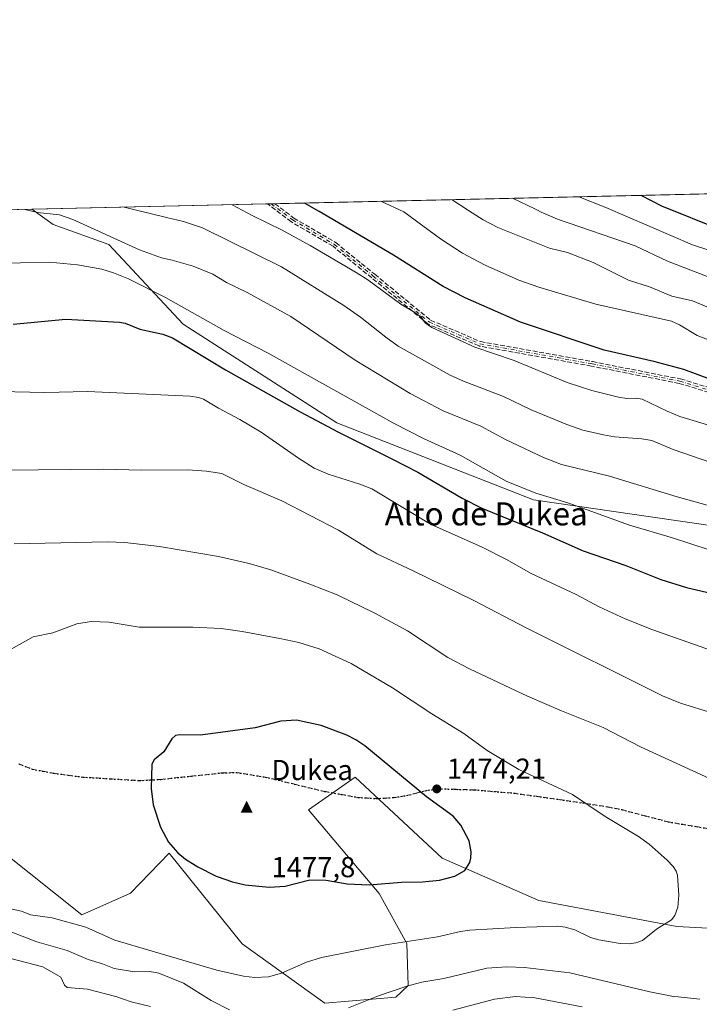
# Model space of a CAD drawing. Units: metres. Extents: x 654632 to 658084, y 4755622 to 4758013.
# Drawn here: x 655140 to 655376, y 4757671 to 4758013 of the extents above; entities that cross this region are included whole.
import ezdxf
from ezdxf.enums import TextEntityAlignment as Align

# ---------------------------------------------------------------- set-up
doc = ezdxf.new("R2010")
doc.units = ezdxf.units.M
doc.header["$MEASUREMENT"] = 0
for name, pattern in [('DGN Style 3', [2.307223458686699, 1.648016756204785, -0.6592067024819142]), ('DGN Style 4', [2.6384748266838614, 1.318413404963828, -0.6592067024819142, 0.001648016756204785, -0.6592067024819142]), ('DGN Style 5', [1.1536117293433497, 0.4944050268614355, -0.6592067024819142])]:
    doc.linetypes.add(name, pattern=pattern)
for name, color, linetype, lineweight in [('Arbolado forestal CxS', 92, 'Continuous', 0), ('Camino eje', 30, 'DGN Style 4', 13), ('Cima', 7, 'Continuous', 0), ('Comarca CxS', 21, 'Continuous', 0), ('Comunidad Autónoma CxS', 142, 'Continuous', 0), ('Cota de cima', 7, 'Continuous', 0), ('Curva de nivel maestra', 30, 'Continuous', 30), ('Curva de nivel normal', 30, 'Continuous', 0), ('Espacio natural protegido CxS', 121, 'Continuous', 0), ('Municipio CxS', 4, 'Continuous', 0), ('Nombre de cima', 7, 'Continuous', 0), ('Pastizal CxS', 92, 'Continuous', 0), ('Provincia CxS', 1, 'Continuous', 0), ('Punto de cota en terreno', 7, 'Continuous', 0), ('Roquedo CxS', 135, 'Continuous', 0), ('Ruta', 7, 'DGN Style 5', 30), ('Rótulo de punto de cota en terreno', 7, 'Continuous', 0), ('Senda', 7, 'DGN Style 3', 0), ('Texto cartográfico', 7, 'Continuous', 0)]:
    doc.layers.add(name, color=color, linetype=linetype, lineweight=lineweight)
doc.styles.add('Style-Arial', font='txt')

# ---------------------------------------------------------------- blocks, each defined once
blk = doc.blocks.new('*U7')
at = {"layer": 'Arbolado forestal CxS', "color": 92, "linetype": 'Continuous', "lineweight": 0}
blk.add_polyline3d([(655396.1564999997, 4757834.873500001, 1440.788100000005), (655318.8444999997, 4757846.088099999, 1445.559500000003), (655250.5053000003, 4757872.875499999, 1448.418300000005), (655197.1489000004, 4757907.1897, 1446.721600000005), (655171.3608999997, 4757934.8639, 1440.865900000004), (655152.0434999998, 4757941.798900001, 1440.582899999994), (655144.6092999997, 4757947.0713, 1439.091799999995), (655992.6359000001, 4757966.422800001, 1382.8753)], dxfattribs=at)
blk = doc.blocks.new('*U8')
at = {"layer": 'Pastizal CxS', "color": 92, "linetype": 'Continuous', "lineweight": 0}
for points in [[(654631.8300000001, 4757935.369999999, 1420.154399999999), (655144.6092999997, 4757947.0713, 1439.091799999995), (655152.0434999998, 4757941.798900001, 1440.582899999994), (655171.3608999997, 4757934.8639, 1440.865900000004), (655197.1489000004, 4757907.1897, 1446.721600000005), (655250.5053000003, 4757872.875499999, 1448.418300000005), (655318.8444999997, 4757846.088099999, 1445.559500000003), (655396.1564999997, 4757834.873500001, 1440.788100000005)], [(655680.3870999999, 4757690.618100001, 1447.968500000003), (655582.5403000005, 4757689.6601, 1453.907300000006), (655565.1956000002, 4757694.759299999, 1455.609899999996), (655540.8683000002, 4757699.6085, 1457.647299999997), (655447.0131000001, 4757693.7093, 1464.304199999999), (655368.6838999996, 4757697.8981, 1469.473100000003), (655320.6860999997, 4757706.9845, 1473.213900000002), (655287.1048999998, 4757721.669700001, 1475.300399999993), (655256.8531, 4757749.819700001, 1476.203500000003), (655240.7374, 4757738.441099999, 1476.992299999998), (655265.3004000002, 4757709.4509, 1474.048999999999), (655274.8287000004, 4757691.999100001, 1469.770199999999), (655275.3554999996, 4757677.4023, 1465.383700000006), (655271.0494999997, 4757673.4343, 1464.565000000002), (655246.3391000006, 4757671.2805, 1467.046499999997), (655217.6299000002, 4757691.8597, 1471.996799999994), (655192.3410999998, 4757723.364499999, 1474.324299999993), (655178.8570999998, 4757709.536900001, 1472.506899999993), (655161.9703000003, 4757701.9431, 1470.473400000003), (655134.4851000002, 4757723.837099999, 1471.397599999997)]]:
    blk.add_polyline3d(points, dxfattribs=at)
blk = doc.blocks.new('5CIMA')
at = {"layer": 'Pastizal CxS', "color": 51, "linetype": 'Continuous', "lineweight": 0}
blk.add_solid([(-0.2046930268283468, -0.1364620178855643), (-1.818989403545857e-16, 0.2729240357711289), (0.204693026828347, -0.1364620178855646)], dxfattribs=at)
blk = doc.blocks.new('5PATER')
at = {"layer": 'Punto de cota en terreno', "linetype": 'Continuous', "lineweight": 0}
h = blk.add_hatch(color=51, dxfattribs=at)
edge = h.paths.add_edge_path()
edge.add_ellipse((0, 0), major_axis=(-0.1095731443231308, -0.1110710700762829), ratio=0.9994222409660322, start_angle=0, end_angle=360)

msp = doc.modelspace()

# ---------------------------------------------------------------- linework, layer by layer
at = {"layer": 'Arbolado forestal CxS', "color": 92, "linetype": 'Continuous', "lineweight": 0, "extrusion": (0.2010951464044358, 0.00458892520763129, 0.9795609648500789), "elevation": 154994.6692174095, "flags": 128}
msp.add_lwpolyline([(4741762.440581328, -747710.796141686), (4741762.440581328, -747871.5930705345)], dxfattribs=at)
at = {"layer": 'Arbolado forestal CxS', "color": 92, "linetype": 'Continuous', "lineweight": 0, "extrusion": (0.1461394296132283, 0.003334920021921334, 0.9892583815266706), "elevation": 113033.4660935399, "flags": 128}
msp.add_lwpolyline([(4741762.09475157, -755110.9426384874), (4741762.09475157, -755193.7283063332)], dxfattribs=at)
at = {"layer": 'Arbolado forestal CxS', "color": 92, "linetype": 'Continuous', "lineweight": 0, "extrusion": (0.157508906430967, 0.003585588595018866, 0.9875110571276395), "elevation": 121673.2232747365, "flags": 128}
msp.add_lwpolyline([(4741804.651676067, -753582.2231411048), (4741804.651676067, -753583.5268565869)], dxfattribs=at)
at = {"layer": 'Arbolado forestal CxS', "color": 92, "linetype": 'Continuous', "lineweight": 0, "extrusion": (0.1636183569902917, 0.003738830790301144, 0.9865166265198569), "elevation": 126404.0046561882, "flags": 128}
msp.add_lwpolyline([(4741738.585539309, -753220.4683112538), (4741738.585539309, -753221.7728365201)], dxfattribs=at)
at = {"layer": 'Arbolado forestal CxS', "color": 92, "linetype": 'Continuous', "lineweight": 0}
msp.add_polyline3d([(655144.6091, 4757947.0714, 1439.091799999995), (655152.0434999998, 4757941.798900001, 1440.582899999994), (655171.3608999997, 4757934.8639, 1440.865900000004), (655197.1489000004, 4757907.1897, 1446.721600000005), (655250.5053000003, 4757872.875499999, 1448.418300000005), (655318.8444999997, 4757846.088099999, 1445.559500000003), (655396.1564999997, 4757834.873500001, 1440.788100000005)], dxfattribs=at)
at = {"layer": 'Camino eje', "color": 30, "linetype": 'DGN Style 4', "lineweight": 13}
msp.add_polyline3d([(655227.7714999998, 4757948.969000001, 1430.522200000007), (655235.1801000005, 4757943.360099999, 1430.854600000006), (655249.6801000005, 4757934.860099999, 1434.5717), (655263.1801000005, 4757923.860099999, 1432.919999999998), (655282.6801000005, 4757907.860099999, 1436.211899999995), (655300.1801000005, 4757900.360099999, 1433.060299999997), (655339.1801000005, 4757893.360099999, 1429.604399999997), (655369.6801000005, 4757887.360099999, 1429.540800000002), (655391.1801000005, 4757880.860099999, 1430.526500000007), (655427.1801000005, 4757864.360099999, 1432.929600000003)], dxfattribs=at)
at = {"layer": 'Comarca CxS', "color": 21, "linetype": 'Continuous', "lineweight": 0, "flags": 128}
msp.add_lwpolyline([(656848.7635000009, 4755671.399700001), (654684.1100011808, 4755622.019982424), (654645.1794000004, 4757344.670899999), (654631.8300011798, 4757935.369982404), (658030.2500012071, 4758012.919982401), (658081.2254000006, 4755805.021600001), (658083.6600012068, 4755699.569982426), (657762.4175999997, 4755692.241900002), (657184.4269999993, 4755679.056800001), (657077.012600001, 4755676.606500001)], close=True, dxfattribs=at)
at = {"layer": 'Comunidad Autónoma CxS', "color": 142, "linetype": 'Continuous', "lineweight": 0, "flags": 128}
msp.add_lwpolyline([(656848.7635000009, 4755671.399700001), (654684.1100011808, 4755622.019982424), (654645.1794000004, 4757344.670899999), (654631.8300011798, 4757935.369982404), (658030.2500012071, 4758012.919982401), (658081.2254000006, 4755805.021600001), (658083.6600012068, 4755699.569982426), (657762.4175999997, 4755692.241900002), (657184.4269999993, 4755679.056800001), (657077.012600001, 4755676.606500001)], close=True, dxfattribs=at)
at = {"layer": 'Curva de nivel maestra', "color": 30, "linetype": 'Continuous', "lineweight": 30, "flags": 128}
for points, elevation in [([(655661.9199999999, 4757879.130100001), (655658.7699999996, 4757879.9901), (655655.7000000002, 4757880.870100001), (655652.0899999999, 4757881.920100001), (655650.5800000001, 4757882.3301), (655627.3600000005, 4757888.030099999), (655615.2300000006, 4757889.470100001), (655591.0499999998, 4757893.860099999), (655561.0899999999, 4757900.2301), (655525.7400000002, 4757910.590100001), (655512.7599999999, 4757913.870100001), (655490.1699999999, 4757917.2601), (655471.4699999997, 4757918.9101), (655459.6100000005, 4757920.4001), (655451.54, 4757921.8101), (655441.5099999999, 4757924.030099999), (655431.3499999996, 4757927.2301), (655427.2699999996, 4757926.9901), (655424.9199999999, 4757927.2401), (655419.0300000003, 4757928.7301), (655395.3799999999, 4757936.5001), (655384.2000000002, 4757939.770099999), (655363.3799999999, 4757948.1801), (655356.2295000004, 4757951.900400001)], 1400), ([(655395.0199999996, 4757882.470100001), (655371.0700000003, 4757891.4101), (655360.6299999999, 4757894.200099999), (655343.4199999999, 4757898.0801), (655314.29, 4757907.860099999), (655295.0899999999, 4757916.340100001), (655287.4500000002, 4757920.270099999), (655270.1699999999, 4757931.130100001), (655245.8499999996, 4757945.5001), (655244.4299999997, 4757946.300100001), (655239.3300000001, 4757949.2301), (655239.3250000002, 4757949.2327)], 1425), ([(655138.0599999997, 4757907.200099999), (655156.3700000001, 4757908.9301), (655175.0599999997, 4757907.9001), (655177.0300000003, 4757907.470100001), (655182.0999999996, 4757905.470100001), (655190.0999999996, 4757903.670100001), (655193.4900000002, 4757902.360099999), (655211.9100000003, 4757891.3201), (655237.7800000003, 4757876.7501), (655251.0800000001, 4757869.670100001), (655269.6100000005, 4757860.420100001)], 1450), ([(655269.6100000005, 4757860.420100001), (655278.6600000003, 4757855.7601), (655294.0599999997, 4757846.770099999), (655300.9600000001, 4757843.200099999), (655322.0300000003, 4757834.710100001), (655336.0599999997, 4757828.4301), (655350.9199999999, 4757823.350099999), (655363.0700000003, 4757818.4101), (655371.9600000001, 4757815.7301), (655384.4400000004, 4757812.7501)], 1450), ([(655227.04, 4757711.5701), (655232.5899999999, 4757711.920100001), (655241.1500000004, 4757714.1801), (655246.8799999999, 4757714.0001), (655254.1100000005, 4757712.7501), (655261.7599999999, 4757712.4101), (655273.04, 4757713.370100001), (655280.3200000003, 4757713.4001), (655286.1600000003, 4757713.9901), (655291.5800000001, 4757715.380100001), (655295.0300000003, 4757717.350099999), (655296.75, 4757720.1801), (655297.1399999997, 4757721.670100001), (655297.2100000001, 4757723.880100001), (655296.5499999998, 4757727.710100001), (655293.5700000003, 4757733.1601), (655290.9800000006, 4757736.3101), (655281.6399999997, 4757743.0101), (655260.29, 4757760.640100001), (655257.1799999997, 4757762.7501), (655253.9699999997, 4757764.360099999), (655245.1500000004, 4757767.770099999), (655236.5700000003, 4757769.610099999), (655231.0800000001, 4757769.2501), (655222.1600000003, 4757766.9801), (655203.2000000002, 4757764.340100001), (655195.9600000001, 4757764.540100001), (655194.5499999998, 4757764.3301), (655193.2400000002, 4757763.090100001), (655190.4500000002, 4757758.6501), (655187.0499999998, 4757755.840100001), (655186.3099999997, 4757754.370100001), (655186.0499999998, 4757745.850099999), (655186.75, 4757740.210100001), (655189.2999999998, 4757732.4101), (655192.0599999997, 4757727.280099999), (655195.3499999996, 4757723.520099999), (655197.9400000004, 4757721.290100001), (655202.2999999998, 4757718.630100001), (655208.6500000004, 4757715.370100001), (655214.29, 4757713.5001), (655218.7100000001, 4757712.440099999), (655227.04, 4757711.5701)], 1475)]:
    msp.add_lwpolyline(points, dxfattribs=dict(at, elevation=elevation))
at = {"layer": 'Curva de nivel normal', "color": 30, "linetype": 'Continuous', "lineweight": 0, "flags": 128}
for points, elevation in [([(655214.2109000003, 4757948.659499999), (655221.1600000003, 4757944.939999999), (655231.5800000001, 4757939.76), (655241.29, 4757934.449999999), (655257.2800000003, 4757925.16), (655261.3499999996, 4757922.51), (655272.75, 4757914.119999999), (655277.6699999999, 4757911.220000001), (655279.7800000003, 4757909.58), (655281.1799999997, 4757907.619999999), (655283.54, 4757905.970000001), (655298.4400000004, 4757899.199999999), (655312.0899999999, 4757894.51), (655330.5800000001, 4757886.91), (655339.1200000001, 4757884.100000001), (655348.4299999997, 4757881.82), (655351.2800000003, 4757881.300000001), (655354.4199999999, 4757881.5), (655356.5599999997, 4757881.130000001), (655365.2599999999, 4757876.91), (655369.7199999997, 4757875.140000001), (655381.6399999997, 4757871.480000001)], 1430), ([(655385.2999999998, 4757899.52), (655375.7300000006, 4757903.199999999), (655369.5300000003, 4757906.960000001), (655366.75, 4757908.180000001), (655340.5, 4757914.140000001), (655320.7599999999, 4757919.980000001), (655313.79, 4757922.449999999), (655302.0999999996, 4757927.630000001), (655294.2300000006, 4757931.850000001), (655286.5899999999, 4757936.82), (655273.8200000003, 4757946.140000001), (655265.8542999999, 4757949.838099999)], 1420), ([(655380.4900000002, 4757912.600000001), (655374.1299999999, 4757915.25), (655366.9199999999, 4757916.890000001), (655359.0999999996, 4757920.140000001), (655351.8399999999, 4757922.449999999), (655339.5599999997, 4757928.609999999), (655330.6100000005, 4757932.07), (655324.3700000001, 4757933.609999999), (655306.4400000004, 4757940.779999999), (655301.3300000001, 4757943.369999999), (655296.2400000002, 4757946.65), (655290.6200000001, 4757950.4), (655290.6155000003, 4757950.403100001)], 1415), ([(655379.5, 4757923.57), (655365.3700000001, 4757928.99), (655354.1699999999, 4757934.42), (655327.2199999997, 4757943.58), (655321.5599999997, 4757946.039999999), (655319.9900000002, 4757946.84), (655319.3399999999, 4757947.180000001), (655311.5705000004, 4757950.879699999), (655311.5679000001, 4757950.881200001)], 1410), ([(655334.5886000004, 4757951.4066), (655344.0099999999, 4757947.74), (655374.1100000005, 4757934.66), (655379.4500000002, 4757932.930000001), (655394.4400000004, 4757926.77), (655405.8700000001, 4757922.550000001), (655431.4199999999, 4757916.09), (655449.3499999996, 4757911), (655463.4600000001, 4757907.230000001), (655474.4400000004, 4757906.930000001), (655492.5199999996, 4757905.550000001), (655500.4600000001, 4757904.52), (655511.4699999997, 4757902.58), (655523.9900000002, 4757899.82), (655532.5599999997, 4757897.57), (655566.1500000004, 4757887.680000001), (655573.9100000003, 4757885.74), (655594.7999999998, 4757881.880000001), (655629.1799999997, 4757878.189999999), (655644.5700000003, 4757874.140000001), (655654.7599999999, 4757870.609999999), (655661.8300000001, 4757868.550000001)], 1405), ([(655387.5300000003, 4757841.939999999), (655368.7400000002, 4757847.17), (655345.2100000001, 4757854.310000001), (655328.6200000001, 4757858.430000001), (655322.3600000005, 4757860.789999999), (655309.1699999999, 4757867.100000001), (655300.6100000005, 4757871.77), (655287.5199999996, 4757877.050000001), (655276.0199999996, 4757883.09), (655256.8899999997, 4757894.680000001), (655234.5199999996, 4757909.77), (655219.4199999999, 4757918.100000001), (655212.2199999997, 4757921.680000001), (655207.4800000006, 4757924.57), (655200.6900000004, 4757927.26), (655193.2999999998, 4757929.430000001), (655189.6100000005, 4757930.16), (655181.9400000004, 4757932.930000001), (655158.7999999998, 4757943.51), (655154.2599999999, 4757945.100000001), (655146.5800000001, 4757945.890000001), (655142.2038000004, 4757947.0164)], 1440), ([(655176.7100999998, 4757947.803900001), (655176.7199999997, 4757947.800000001), (655191.4100000003, 4757944.26), (655197.3099999997, 4757942.869999999), (655203.8399999999, 4757940.600000001), (655231.29, 4757927.08), (655253, 4757913.59), (655258.7400000002, 4757909.58), (655267.5199999996, 4757902.600000001), (655271.9000000004, 4757899.52), (655289.9000000004, 4757889.430000001), (655294.5300000003, 4757887.380000001), (655308.4900000002, 4757882.07), (655318.0999999996, 4757877.390000001), (655330.4100000003, 4757872.26), (655336.0499999998, 4757870.359999999), (655343.2199999997, 4757868.77), (655346.9900000002, 4757868.02), (655356.4699999997, 4757867.350000001), (655359.9600000001, 4757866.699999999), (655367.4100000003, 4757863.630000001), (655380.4500000002, 4757859.119999999)], 1435), ([(655150.6900000004, 4757928.74), (655130.5099999999, 4757928.230000001)], 1445), ([(655386.2699999996, 4757826.67), (655367.1900000004, 4757832.970000001), (655352.2100000001, 4757837.359999999), (655330.8200000003, 4757845.07), (655319.6900000004, 4757848.42), (655309.3200000003, 4757852.619999999), (655293.4400000004, 4757861.65), (655280.9299999997, 4757867.27), (655270.5099999999, 4757872.600000001), (655226.6900000004, 4757897.100000001), (655211.3600000005, 4757904.930000001), (655191.0199999996, 4757916.390000001), (655178.2100000001, 4757922.91), (655172.9400000004, 4757925.029999999), (655168.8700000001, 4757926.25), (655160.4600000001, 4757927.82), (655150.6900000004, 4757928.74)], 1445), ([(655133.3899999997, 4757883.730000001), (655149.0899999999, 4757883.42), (655163.9800000006, 4757883.800000001), (655199.5599999997, 4757882.180000001), (655202.5199999996, 4757881.730000001), (655204.2400000002, 4757881.07), (655209.4100000003, 4757877.960000001), (655216.7999999998, 4757874.09), (655224.2599999999, 4757869.67), (655237.2300000006, 4757860.560000001), (655242.6600000003, 4757857.189999999), (655247.5099999999, 4757855), (655258.54, 4757851.58), (655262.6500000004, 4757849.939999999), (655283.04, 4757837.74), (655301.0700000003, 4757829.66), (655309.5099999999, 4757825.369999999), (655318.0099999999, 4757820.539999999), (655333.6200000001, 4757813.300000001), (655341.6799999997, 4757808.99), (655350.6799999997, 4757804.82), (655360.3600000005, 4757801.029999999), (655388.5700000003, 4757791.07)], 1455), ([(655169.5, 4757856.77), (655135.4500000002, 4757856.390000001)], 1460), ([(655381.1399999997, 4757772.029999999), (655369.8899999997, 4757775.550000001), (655363.6900000004, 4757778.07), (655316.3300000001, 4757801.680000001), (655298.1600000003, 4757811.180000001), (655276.7800000003, 4757821.640000001), (655264.4000000004, 4757827.33), (655251.1600000003, 4757835.619999999), (655231.4100000003, 4757845.75), (655218.2800000003, 4757851.5), (655210.6500000004, 4757855.289999999), (655205.2599999999, 4757856.15), (655198.7999999998, 4757856.57), (655182.7300000006, 4757856.41), (655169.5, 4757856.77)], 1460), ([(655170.8300000001, 4757831.560000001), (655138.4100000003, 4757830.83)], 1465), ([(655384.0999999996, 4757747.52), (655356.0700000003, 4757760.34), (655343, 4757767.07), (655328.54, 4757772.800000001), (655316.8099999997, 4757777.939999999), (655296.5999999996, 4757787.449999999), (655289.1100000005, 4757791.359999999), (655275.1100000005, 4757800.680000001), (655263.7100000001, 4757806.77), (655250.6200000001, 4757813.09), (655241.2000000002, 4757816.9), (655227.6699999999, 4757821.83), (655220.1299999999, 4757824.01), (655209.4199999999, 4757826.5), (655188.9299999997, 4757829.890000001), (655176.9500000002, 4757831.300000001), (655170.8300000001, 4757831.560000001)], 1465), ([(655165.1900000004, 4757803.930000001), (655160.1900000004, 4757803.07), (655151.9000000004, 4757799.970000001), (655145.0599999997, 4757798.57), (655137.4000000004, 4757794.289999999)], 1470), ([(655137.7599999999, 4757703.970000001), (655141.0300000003, 4757703.279999999), (655144.1399999997, 4757701.980000001), (655151.6500000004, 4757700.980000001), (655163.3799999999, 4757697.689999999), (655173.4400000004, 4757693.189999999), (655208.9100000003, 4757682.74), (655218.1399999997, 4757680.699999999), (655222.0899999999, 4757680.220000001), (655226.7999999998, 4757680.5), (655231.29, 4757681.67), (655240.0199999996, 4757685.529999999), (655245.2100000001, 4757687.119999999), (655267.4600000001, 4757691.600000001), (655285.4900000002, 4757694.289999999), (655293.5, 4757696.16), (655296.75, 4757696.630000001), (655312.75, 4757697.640000001), (655327.2999999998, 4757698.09), (655329.8899999997, 4757697.720000001), (655333.2400000002, 4757696.77), (655338.6699999999, 4757694.15), (655341.5199999996, 4757693.34), (655349.0099999999, 4757692.060000001), (655352.0999999996, 4757691.939999999), (655354.3899999997, 4757692.210000001), (655356.7400000002, 4757693.119999999), (655361.6200000001, 4757696.949999999), (655366.7699999996, 4757700.26), (655367.9600000001, 4757701.74), (655368.9600000001, 4757704.609999999), (655369.3899999997, 4757708.869999999), (655368.8600000005, 4757715.82), (655368.4299999997, 4757717.180000001), (655367.4000000004, 4757718.75), (655365.29, 4757721), (655359.0599999997, 4757726.49), (655355.3700000001, 4757729.220000001), (655343.7199999997, 4757736.130000001), (655332.4400000004, 4757743.730000001), (655313.7300000006, 4757752.5), (655302.7699999996, 4757759.119999999), (655294.5999999996, 4757764.930000001), (655283.5599999997, 4757771.76), (655269.9100000003, 4757780.82), (655255.5599999997, 4757789.32), (655244.4400000004, 4757794.369999999), (655237.3799999999, 4757796.529999999), (655230.7000000002, 4757798), (655217.7100000001, 4757800.439999999), (655210.3099999997, 4757801.430000001), (655200.5700000003, 4757801.949999999), (655181.9299999997, 4757801.930000001), (655171.4900000002, 4757803.65), (655165.1900000004, 4757803.930000001)], 1470), ([(655132.4800000006, 4757697.960000001), (655146.3600000005, 4757692.609999999), (655156.8200000003, 4757689.560000001), (655164.1600000003, 4757686.42), (655169.1399999997, 4757684.970000001), (655173.2000000002, 4757683.289999999), (655180.3099999997, 4757682.189999999), (655185.6299999999, 4757682.300000001), (655188.7100000001, 4757681.710000001), (655197.2599999999, 4757678.279999999), (655206.8799999999, 4757672.230000001), (655213.2199999997, 4757668.960000001)], 1465), ([(655137.29, 4757686.84), (655148.4600000001, 4757683.91), (655154.7100000001, 4757680.289999999), (655155.9100000003, 4757677.58), (655156.8499999996, 4757676.789999999), (655163.9800000006, 4757676.109999999), (655173.8300000001, 4757673.66), (655179.0999999996, 4757671.800000001), (655185.7999999998, 4757670.199999999)], 1460), ([(655254.5700000003, 4757669.720000001), (655264.9699999997, 4757673.850000001), (655274.8799999999, 4757677.180000001), (655280.0499999998, 4757678.59), (655287.7100000001, 4757679.83), (655302.6900000004, 4757683.470000001), (655309.5499999998, 4757683.869999999), (655315.6900000004, 4757683.67), (655331.4400000004, 4757681.84), (655359.2300000006, 4757675.25), (655366.9600000001, 4757673.76), (655376.5800000001, 4757672.67)], 1465), ([(655290.8200000003, 4757668.880000001), (655305.3099999997, 4757672.710000001), (655312.5599999997, 4757673.600000001), (655319.3300000001, 4757673.15), (655335.7999999998, 4757670.01)], 1460)]:
    msp.add_lwpolyline(points, dxfattribs=dict(at, elevation=elevation))
at = {"layer": 'Espacio natural protegido CxS', "color": 121, "linetype": 'Continuous', "lineweight": 0, "flags": 128}
msp.add_lwpolyline([(654645.1794000004, 4757344.670899999), (654631.8300011798, 4757935.369982404), (658030.2500012071, 4758012.919982401)], dxfattribs=at)
msp.add_lwpolyline([(654645.1794000004, 4757344.670899999), (654631.8300011798, 4757935.369982404), (658030.2500012071, 4758012.919982401)], dxfattribs=at)
at = {"layer": 'Municipio CxS', "color": 4, "linetype": 'Continuous', "lineweight": 0, "flags": 128}
msp.add_lwpolyline([(656848.7635000009, 4755671.399700001), (654684.1100011808, 4755622.019982424), (654645.1794000004, 4757344.670899999), (654631.8300011798, 4757935.369982404), (658030.2500012071, 4758012.919982401), (658081.2254000006, 4755805.021600001), (658083.6600012068, 4755699.569982426), (657762.4175999997, 4755692.241900002), (657184.4269999993, 4755679.056800001), (657077.012600001, 4755676.606500001)], close=True, dxfattribs=at)
at = {"layer": 'Pastizal CxS', "color": 92, "linetype": 'Continuous', "lineweight": 0, "extrusion": (-0.0818593822013676, -0.001867983308640061, 0.9966421384749741), "elevation": -61083.23915342179, "flags": 128}
msp.add_lwpolyline([(-4741762.635535127, 760726.423268287), (-4741762.635535128, 761073.4586817344)], dxfattribs=at)
at = {"layer": 'Pastizal CxS', "color": 92, "linetype": 'Continuous', "lineweight": 0}
for points in [[(655144.6091, 4757947.0714, 1439.091799999995), (655152.0434999998, 4757941.798900001, 1440.582899999994), (655171.3608999997, 4757934.8639, 1440.865900000004), (655197.1489000004, 4757907.1897, 1446.721600000005), (655250.5053000003, 4757872.875499999, 1448.418300000005), (655318.8444999997, 4757846.088099999, 1445.559500000003), (655396.1564999997, 4757834.873500001, 1440.788100000005)], [(655680.3870999999, 4757690.618100001, 1447.968500000003), (655582.5403000005, 4757689.6601, 1453.907300000006), (655565.1956000002, 4757694.759299999, 1455.609899999996), (655540.8683000002, 4757699.6085, 1457.647299999997), (655447.0131000001, 4757693.7093, 1464.304199999999), (655368.6838999996, 4757697.8981, 1469.473100000003), (655320.6860999997, 4757706.9845, 1473.213900000002), (655287.1048999998, 4757721.669700001, 1475.300399999993), (655256.8531, 4757749.819700001, 1476.203500000003), (655240.7374, 4757738.441099999, 1476.992299999998), (655265.3004000002, 4757709.4509, 1474.048999999999), (655274.8287000004, 4757691.999100001, 1469.770199999999), (655275.3554999996, 4757677.4023, 1465.383700000006), (655271.0494999997, 4757673.4343, 1464.565000000002), (655246.3391000006, 4757671.2805, 1467.046499999997), (655217.6299000002, 4757691.8597, 1471.996799999994), (655192.3410999998, 4757723.364499999, 1474.324299999993), (655178.8570999998, 4757709.536900001, 1472.506899999993), (655161.9703000003, 4757701.9431, 1470.473400000003), (655134.4851000002, 4757723.837099999, 1471.397599999997)]]:
    msp.add_polyline3d(points, dxfattribs=at)
at = {"layer": 'Provincia CxS', "color": 1, "linetype": 'Continuous', "lineweight": 0, "flags": 128}
msp.add_lwpolyline([(656848.7635000009, 4755671.399700001), (654684.1100011808, 4755622.019982424), (654645.1794000004, 4757344.670899999), (654631.8300011798, 4757935.369982404), (658030.2500012071, 4758012.919982401), (658081.2254000006, 4755805.021600001), (658083.6600012068, 4755699.569982426), (657762.4175999997, 4755692.241900002), (657184.4269999993, 4755679.056800001), (657077.012600001, 4755676.606500001)], close=True, dxfattribs=at)
at = {"layer": 'Roquedo CxS', "color": 135, "linetype": 'Continuous', "lineweight": 0}
for points in [[(655134.4851000002, 4757723.837099999, 1471.397599999997), (655161.9703000003, 4757701.9431, 1470.473400000003), (655178.8570999998, 4757709.536900001, 1472.506899999993), (655192.3410999998, 4757723.364499999, 1474.324299999993), (655217.6299000002, 4757691.8597, 1471.996799999994), (655246.3391000006, 4757671.2805, 1467.046499999997), (655271.0494999997, 4757673.4343, 1464.565000000002), (655275.3554999996, 4757677.4023, 1465.383700000006), (655274.8287000004, 4757691.999100001, 1469.770199999999), (655265.3004000002, 4757709.4509, 1474.048999999999), (655240.7374, 4757738.441099999, 1476.992299999998), (655256.8531, 4757749.819700001, 1476.203500000003), (655287.1048999998, 4757721.669700001, 1475.300399999993), (655320.6860999997, 4757706.9845, 1473.213900000002), (655368.6838999996, 4757697.8981, 1469.473100000003), (655447.0131000001, 4757693.7093, 1464.304199999999), (655540.8683000002, 4757699.6085, 1457.647299999997), (655565.1956000002, 4757694.759299999, 1455.609899999996), (655582.5403000005, 4757689.6601, 1453.907300000006), (655680.3870999999, 4757690.618100001, 1447.968500000003)], [(655680.3870999999, 4757690.618100001, 1447.968500000003), (655582.5403000005, 4757689.6601, 1453.907300000006), (655565.1956000002, 4757694.759299999, 1455.609899999996), (655540.8683000002, 4757699.6085, 1457.647299999997), (655447.0131000001, 4757693.7093, 1464.304199999999), (655368.6838999996, 4757697.8981, 1469.473100000003), (655320.6860999997, 4757706.9845, 1473.213900000002), (655287.1048999998, 4757721.669700001, 1475.300399999993), (655256.8531, 4757749.819700001, 1476.203500000003), (655240.7374, 4757738.441099999, 1476.992299999998), (655265.3004000002, 4757709.4509, 1474.048999999999), (655274.8287000004, 4757691.999100001, 1469.770199999999), (655275.3554999996, 4757677.4023, 1465.383700000006), (655271.0494999997, 4757673.4343, 1464.565000000002), (655246.3391000006, 4757671.2805, 1467.046499999997), (655217.6299000002, 4757691.8597, 1471.996799999994), (655192.3410999998, 4757723.364499999, 1474.324299999993), (655178.8570999998, 4757709.536900001, 1472.506899999993), (655161.9703000003, 4757701.9431, 1470.473400000003), (655134.4851000002, 4757723.837099999, 1471.397599999997)]]:
    msp.add_polyline3d(points, dxfattribs=at)
at = {"layer": 'Ruta', "color": 7, "linetype": 'DGN Style 5', "lineweight": 30}
msp.add_polyline3d([(655140.0800999999, 4757754.440099999, 1471.990000000005), (655142.3350999998, 4757753.545100001, 1472.062999999995), (655144.7301000003, 4757752.600099999, 1472.141199999998), (655148.5351, 4757751.8651, 1472.258400000006), (655152.2200999996, 4757751.1601, 1472.375199999995), (655157.2100999998, 4757750.505100001, 1472.546300000002), (655162.2600999996, 4757749.840100001, 1472.771399999998), (655172.0450999998, 4757749.235099999, 1473.320600000006), (655181.9301000005, 4757748.630100001, 1474.1443), (655185.7001, 4757748.835100001, 1474.550700000007), (655189.3901000004, 4757749.040100001, 1474.896200000003), (655200.0651000004, 4757750.170100001, 1475.531600000002), (655210.7600999996, 4757751.300100001, 1476.039300000004), (655213.1951000001, 4757751.360099999, 1476.118000000002), (655215.7550999997, 4757751.420100001, 1476.160699999993), (655225.6601, 4757749.8301, 1476.369999999995), (655235.9851000002, 4757747.350099999, 1476.577000000005), (655246.3000999996, 4757744.870100001, 1476.740300000005), (655252.0500999996, 4757743.8301, 1476.794800000004), (655257.8901000004, 4757742.780099999, 1476.776899999997), (655260.9951, 4757742.5801, 1476.679799999998), (655264.2200999996, 4757742.370100001, 1476.518899999996), (655267.4401000004, 4757742.5551, 1476.281900000002), (655270.5500999996, 4757742.7401, 1475.928499999995), (655272.6901000004, 4757743.095100001, 1475.660900000003), (655274.7301000003, 4757743.4301, 1475.409599999999), (655277.9801000003, 4757744.2601, 1474.950700000001), (655281.2401000002, 4757745.090100001, 1474.469100000002), (655283.3501000004, 4757745.425100001, 1474.233999999997), (655285.6001000004, 4757745.780099999, 1474.081399999996), (655292.0251000002, 4757745.590100001, 1473.607499999998), (655298.3300999999, 4757745.4001, 1472.833299999999), (655305.1151000002, 4757744.835100001, 1472.192200000005), (655311.9501, 4757744.2601, 1471.487500000003), (655319.9700999996, 4757743.1501, 1470.736600000004), (655327.9600999998, 4757742.040100001, 1470.247199999998), (655344.6801000005, 4757739.515100001, 1469.301999999996), (655347.0900999998, 4757739.0251, 1469.161200000002), (655349.5601000005, 4757738.520099999, 1469.026100000003), (655357.5900999998, 4757736.4101, 1468.667600000001), (655365.6401000004, 4757734.290100001, 1468.317500000005), (655375.5100999996, 4757732.6351, 1467.812099999996), (655385.3400999998, 4757730.9801, 1467.251399999994)], dxfattribs=at)
at = {"layer": 'Senda', "color": 7, "linetype": 'DGN Style 3', "lineweight": 0, "extrusion": (0.3166682616021513, 0.007222452966701689, 0.9485088551336859), "elevation": 243210.9272335759, "flags": 128}
msp.add_lwpolyline([(4741771.629485686, -723776.3227986953), (4741771.629485685, -723779.0369212917)], dxfattribs=at)
at = {"layer": 'Senda', "color": 7, "linetype": 'DGN Style 3', "lineweight": 0}
for points in [[(655390.8964000001, 4757880.110099999, 1431.041200000007), (655369.4867000004, 4757886.582800001, 1430.190700000007), (655339.0322000004, 4757892.573899999, 1429.365300000005), (655300.0388000002, 4757899.572699999, 1433.666200000007), (655299.9504000006, 4757899.593800001, 1433.675300000003), (655299.8650000002, 4757899.6248, 1433.676600000006), (655282.3650000002, 4757907.1248, 1436.491099999999), (655282.2647000002, 4757907.1764, 1436.490300000005), (655282.1727, 4757907.241599999, 1436.481700000004), (655262.6737000003, 4757923.240800001, 1433.115699999995), (655249.2225000003, 4757934.201099999, 1434.845499999996), (655234.7756000003, 4757942.6699, 1431.059200000003), (655234.7131000003, 4757942.7106, 1431.048999999999), (655234.6972000003, 4757942.722300001, 1431.046000000002), (655227.2873999998, 4757948.3322, 1430.801200000002), (655226.4844000004, 4757948.9397, 1431.123200000002)], [(655390.8964000001, 4757880.110099999, 1431.041200000007), (655369.4867000004, 4757886.582800001, 1430.190700000007), (655339.0322000004, 4757892.573899999, 1429.365300000005), (655300.0388000002, 4757899.572699999, 1433.666200000007), (655299.9504000006, 4757899.593800001, 1433.675300000003), (655299.8650000002, 4757899.6248, 1433.676600000006), (655282.3650000002, 4757907.1248, 1436.491099999999), (655282.2647000002, 4757907.1764, 1436.490300000005), (655282.1727, 4757907.241599999, 1436.481700000004), (655262.6737000003, 4757923.240800001, 1433.115699999995), (655249.2225000003, 4757934.201099999, 1434.845499999996), (655234.7756000003, 4757942.6699, 1431.059200000003), (655234.7131000003, 4757942.7106, 1431.048999999999), (655234.6972000003, 4757942.722300001, 1431.046000000002), (655227.2873999998, 4757948.3322, 1430.801200000002), (655226.4845000004, 4757948.9397, 1431.123099999997), (655229.0581, 4757948.998400001, 1430.263500000001), (655235.6254000004, 4757944.0264, 1430.688599999994), (655250.0846999995, 4757935.5503, 1434.326400000005), (655250.1854999998, 4757935.4803, 1434.332699999999), (655263.6864999998, 4757924.4794, 1432.784100000005), (655283.0997000001, 4757908.5507, 1436.027100000007), (655300.4112999998, 4757901.1314, 1432.436900000001), (655339.3214999996, 4757894.147500001, 1429.840800000005), (655339.3345999997, 4757894.145099999, 1429.841199999996), (655369.8345999997, 4757888.145099999, 1429.440100000007), (655369.8968000002, 4757888.130200001, 1429.447799999994), (655369.9116000002, 4757888.1259, 1429.449699999997), (655391.4116000002, 4757881.6259, 1430.020699999994)], [(655229.0581, 4757948.998400001, 1430.263500000001), (655235.6254000004, 4757944.0264, 1430.688599999994), (655250.0846999995, 4757935.5503, 1434.326400000005), (655250.1854999998, 4757935.4803, 1434.332699999999), (655263.6864999998, 4757924.4794, 1432.784100000005), (655283.0997000001, 4757908.5507, 1436.027100000007), (655300.4112999998, 4757901.1314, 1432.436900000001), (655339.3214999996, 4757894.147500001, 1429.840800000005), (655339.3345999997, 4757894.145099999, 1429.841199999996), (655369.8345999997, 4757888.145099999, 1429.440100000007), (655369.8968000002, 4757888.130200001, 1429.447799999994), (655369.9116000002, 4757888.1259, 1429.449699999997), (655391.4116000002, 4757881.6259, 1430.020699999994)], [(655140.0800999999, 4757754.440099999, 1471.990000000005), (655142.3350999998, 4757753.545100001, 1472.062999999995), (655144.7301000003, 4757752.600099999, 1472.141199999998), (655148.5351, 4757751.8651, 1472.258400000006), (655152.2200999996, 4757751.1601, 1472.375199999995), (655157.2100999998, 4757750.505100001, 1472.546300000002), (655162.2600999996, 4757749.840100001, 1472.771399999998), (655172.0450999998, 4757749.235099999, 1473.320600000006), (655181.9301000005, 4757748.630100001, 1474.1443), (655185.7001, 4757748.835100001, 1474.550700000007), (655189.3901000004, 4757749.040100001, 1474.896200000003), (655200.0651000004, 4757750.170100001, 1475.531600000002), (655210.7600999996, 4757751.300100001, 1476.039300000004), (655213.1951000001, 4757751.360099999, 1476.118000000002), (655215.7550999997, 4757751.420100001, 1476.160699999993), (655225.6601, 4757749.8301, 1476.369999999995), (655235.9851000002, 4757747.350099999, 1476.577000000005), (655246.3000999996, 4757744.870100001, 1476.740300000005), (655252.0500999996, 4757743.8301, 1476.794800000004), (655257.8901000004, 4757742.780099999, 1476.776899999997), (655260.9951, 4757742.5801, 1476.679799999998), (655264.2200999996, 4757742.370100001, 1476.518899999996), (655267.4401000004, 4757742.5551, 1476.281900000002), (655270.5500999996, 4757742.7401, 1475.928499999995), (655272.6901000004, 4757743.095100001, 1475.660900000003), (655274.7301000003, 4757743.4301, 1475.409599999999), (655277.9801000003, 4757744.2601, 1474.950700000001), (655281.2401000002, 4757745.090100001, 1474.469100000002), (655283.3501000004, 4757745.425100001, 1474.233999999997), (655285.6001000004, 4757745.780099999, 1474.081399999996), (655292.0251000002, 4757745.590100001, 1473.607499999998), (655298.3300999999, 4757745.4001, 1472.833299999999), (655305.1151000002, 4757744.835100001, 1472.192200000005), (655311.9501, 4757744.2601, 1471.487500000003), (655319.9700999996, 4757743.1501, 1470.736600000004), (655327.9600999998, 4757742.040100001, 1470.247199999998), (655344.6801000005, 4757739.515100001, 1469.301999999996), (655347.0900999998, 4757739.0251, 1469.161200000002), (655349.5601000005, 4757738.520099999, 1469.026100000003), (655357.5900999998, 4757736.4101, 1468.667600000001), (655365.6401000004, 4757734.290100001, 1468.317500000005), (655375.5100999996, 4757732.6351, 1467.812099999996), (655385.3400999998, 4757730.9801, 1467.251399999994)]]:
    msp.add_polyline3d(points, dxfattribs=at)

# ---------------------------------------------------------------- block references
at = {"layer": 'Arbolado forestal CxS', "color": 92, "linetype": 'Continuous', "lineweight": 0}
msp.add_blockref('*U7', (0, 0), dxfattribs=at)
at = {"layer": 'Cima', "color": 7, "linetype": 'Continuous', "lineweight": 0, "xscale": 10, "yscale": 10, "zscale": 10}
msp.add_blockref('5CIMA', (655219.2199999997, 4757738.869999999, 1477.800000000003), dxfattribs=at)
at = {"layer": 'Pastizal CxS', "color": 92, "linetype": 'Continuous', "lineweight": 0}
msp.add_blockref('*U8', (0, 0), dxfattribs=at)
at = {"layer": 'Punto de cota en terreno', "color": 7, "linetype": 'Continuous', "lineweight": 0, "xscale": 10, "yscale": 10, "zscale": 10}
msp.add_blockref('5PATER', (655285.2599999999, 4757745.730000001, 1474.210000000006), dxfattribs=at)

# ---------------------------------------------------------------- texts
at = {"layer": 'Cota de cima', "color": 7, "linetype": 'Continuous', "lineweight": 0, "style": 'Style-Arial'}
msp.add_text('1477,8', height=7.000000000000002, dxfattribs=at).set_placement((655227.8190000001, 4757715.057499999))
at = {"layer": 'Nombre de cima', "color": 7, "linetype": 'Continuous', "lineweight": 0, "style": 'Style-Arial'}
msp.add_text('Dukea', height=7.000000000000002, dxfattribs=at).set_placement((655227.8190000001, 4757748.7919))
at = {"layer": 'Rótulo de punto de cota en terreno', "color": 7, "linetype": 'Continuous', "lineweight": 0, "style": 'Style-Arial'}
msp.add_text('1474,21', height=7.000000000000002, dxfattribs=at).set_placement((655288.7878000002, 4757749.2578))
at = {"layer": 'Texto cartográfico', "color": 7, "linetype": 'Continuous', "lineweight": 0, "style": 'Style-Arial'}
msp.add_text('Alto de Dukea', height=8, dxfattribs=at).set_placement((655302.433610976, 4757841.270149999), align=Align.MIDDLE_CENTER)

doc.saveas('drawing.dxf')
